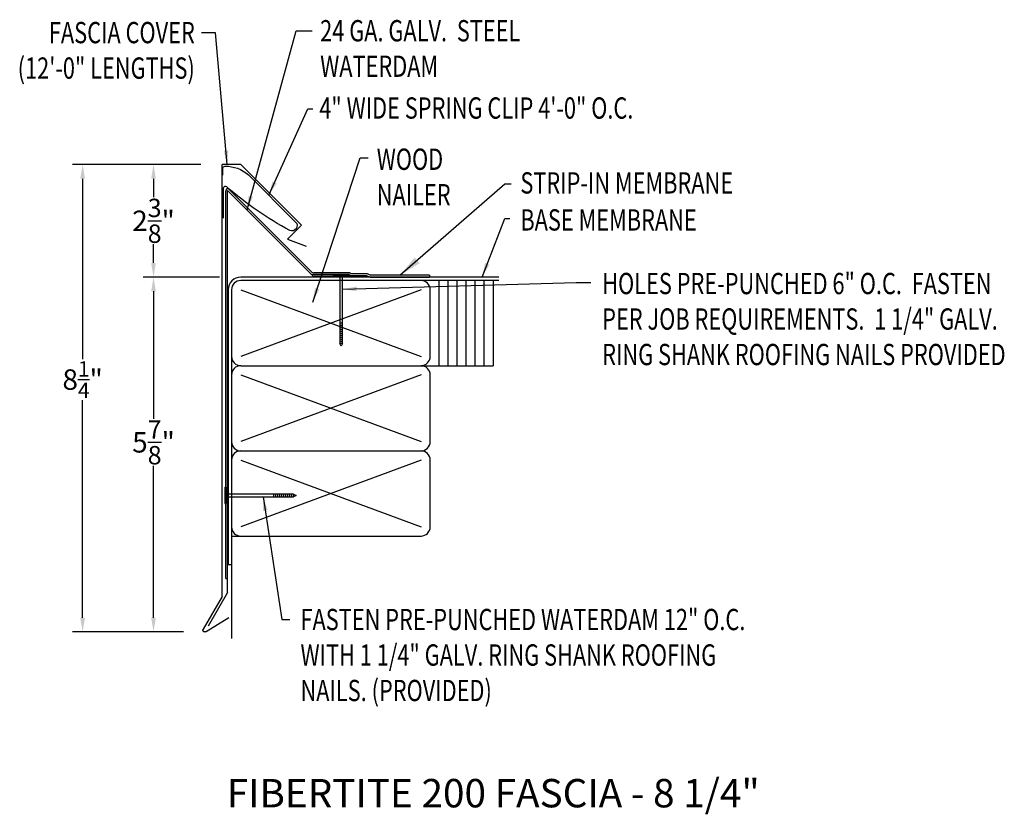
# Model space of a CAD drawing. Extents: x 98.7 to 116.1, y 19.1 to 33.1.
import ezdxf
from ezdxf.enums import TextEntityAlignment as Align

# ---------------------------------------------------------------- set-up
doc = ezdxf.new("R2010")
doc.units = 0
doc.header["$LTSCALE"] = 5
doc.header["$MEASUREMENT"] = 0
doc.header["$PDMODE"] = 3
doc.layers.get('0').update_dxf_attribs({"linetype": 'CONTINUOUS'})
doc.layers.get('DEFPOINTS').update_dxf_attribs({"linetype": 'CONTINUOUS'})
doc.layers.add('CK_LEVEL_1', color=7, linetype='CONTINUOUS')
doc.styles.add('ADPROMANS', font='ROMANS.SHX')
doc.styles.add('STYLE1', font='dim.shx', dxfattribs={"width": 0.75, "height": 0.36})
doc.dimstyles.new('ADPARCH', dxfattribs={"dimscale": 4, "dimtxt": 0.375, "dimasz": 0.1, "dimexe": 0.05, "dimexo": 0.0625, "dimgap": 0.125, "dimtad": 1, "dimdec": 4, "dimzin": 3, "dimtxsty": 'STYLE1', "dimcen": 0.1875, "dimclrd": 256, "dimclre": 256, "dimclrt": 256, "dimazin": 3, "dimtfac": 1, "dimtdec": 4, "dimtofl": 0, "dimtmove": 0, "dimatfit": 3, "dimtolj": 1, "dimtzin": 3})
doc.dimstyles.get("Standard").update_dxf_attribs({"dimtxt": 0.36, "dimasz": 0.25, "dimexe": 0.18, "dimexo": 0.375, "dimgap": 0.09, "dimtad": 0, "dimtih": 1, "dimtoh": 1, "dimdec": 4, "dimzin": 0, "dimtxsty": 'STYLE1', "dimcen": 0.09, "dimazin": 3, "dimtfac": 0.75, "dimtdec": 4, "dimtofl": 0, "dimtmove": 0, "dimatfit": 3, "dimtolj": 1, "dimtzin": 0})

# ---------------------------------------------------------------- blocks, each defined once
blk = doc.blocks.new('*D1')
at = {"color": 0}
for p, q in [((101.915, 30.503), (100.903, 30.503)), ((101.083, 30.253), (101.083, 29.926)), ((101.083, 28.771), (101.083, 29.098)), ((102.244, 28.521), (100.903, 28.521))]:
    blk.add_line(p, q, dxfattribs=at)
for points in [[(101.041, 30.253), (101.124, 30.253), (101.083, 30.503)], [(101.041, 28.771), (101.124, 28.771), (101.083, 28.521)]]:
    blk.add_solid(points, dxfattribs=at)
at = {"layer": 'DEFPOINTS', "color": 0}
for p in [(102.29, 30.503), (101.083, 28.521), (102.619, 28.521)]:
    blk.add_point(p, dxfattribs=at)
at = {"color": 0, "insert": (101.083, 29.512), "char_height": 0.36, "attachment_point": 5, "style": 'STYLE1'}
blk.add_mtext('\\A1;2{\\H0.9x;\\S3/8;}"', dxfattribs=at)
blk = doc.blocks.new('*D2')
at = {"color": 0}
for p, q in [((101.915, 30.503), (99.654, 30.503)), ((99.834, 30.253), (99.834, 27.076)), ((99.834, 22.522), (99.834, 26.356)), ((101.611, 22.272), (99.654, 22.272))]:
    blk.add_line(p, q, dxfattribs=at)
for points in [[(99.792, 30.253), (99.876, 30.253), (99.834, 30.503)], [(99.792, 22.522), (99.876, 22.522), (99.834, 22.272)]]:
    blk.add_solid(points, dxfattribs=at)
at = {"layer": 'DEFPOINTS', "color": 0}
for p in [(102.29, 30.503), (99.834, 22.272), (101.986, 22.272)]:
    blk.add_point(p, dxfattribs=at)
at = {"color": 0, "insert": (99.834, 26.716), "char_height": 0.36, "attachment_point": 5, "style": 'STYLE1'}
blk.add_mtext('\\A1;8{\\H0.75x;\\S1/4;}"', dxfattribs=at)
blk = doc.blocks.new('*D3')
at = {"color": 0}
for p, q in [((102.244, 28.521), (100.903, 28.521)), ((101.083, 28.271), (101.083, 26.025)), ((101.083, 22.522), (101.083, 25.197)), ((101.611, 22.272), (100.903, 22.272))]:
    blk.add_line(p, q, dxfattribs=at)
for points in [[(101.041, 28.271), (101.124, 28.271), (101.083, 28.521)], [(101.041, 22.522), (101.124, 22.522), (101.083, 22.272)]]:
    blk.add_solid(points, dxfattribs=at)
at = {"layer": 'DEFPOINTS', "color": 0}
for p in [(102.619, 28.521), (101.083, 22.272), (101.986, 22.272)]:
    blk.add_point(p, dxfattribs=at)
at = {"color": 0, "insert": (101.083, 25.611), "char_height": 0.36, "attachment_point": 5, "style": 'STYLE1'}
blk.add_mtext('\\A1;5{\\H0.9x;\\S7/8;}"', dxfattribs=at)
blk = doc.blocks.new('SYSTEM_SPRING')
at = {"color": 1}
blk.add_lwpolyline([(-1.386, 0.881), (-1.386, 1.001, -0.430437), (-1.344, 1.04, -0.191991), (-0.934, 0.888), (-0.102, 0.056, -0.836949), (-0.204, -0.09, -0.059391), (-1.312, 0.676, 0.646085), (-1.378, 0.646), (-1.378, 0.126)], format="xyb", dxfattribs=at)

msp = doc.modelspace()

# ---------------------------------------------------------------- linework, layer by layer
at = {"color": 3}
for p, q in [((102.61885, 30.50275), (102.28994, 30.50275)), ((102.28994, 22.89696), (102.28994, 30.50275)), ((102.61885, 30.50275), (103.6885, 29.4331)), ((103.6885, 29.4331), (103.4426, 29.18719)), ((103.4426, 29.18719), (103.76939, 29.06825)), ((102.28994, 22.89696), (101.95748, 22.32113)), ((102.00828, 22.28082), (102.41169, 22.52422))]:
    msp.add_line(p, q, dxfattribs=at)
for p, q in [((102.35441, 23.21559), (102.35441, 30.04126)), ((102.41416, 30.06601), (103.86978, 28.61039)), ((107.16385, 28.52053), (102.61938, 28.52053)), ((107.16385, 28.46053), (102.61938, 28.46053)), ((104.24617, 28.56373), (103.89188, 28.56373)), ((104.53189, 28.56373), (104.55747, 28.55113)), ((104.53934, 28.59574), (104.56492, 28.58315)), ((104.55747, 28.55113), (104.83682, 28.55113)), ((104.56492, 28.58315), (104.84427, 28.58315)), ((104.83682, 28.55113), (104.89899, 28.52053)), ((104.84427, 28.58315), (104.90645, 28.55254)), ((104.89899, 28.52053), (105.94125, 28.52053)), ((105.94125, 28.55254), (104.90645, 28.55254)), ((105.94125, 28.55254), (105.94125, 28.52053)), ((106.11547, 26.96053), (106.11547, 28.46053)), ((106.27406, 26.96053), (106.27406, 28.46053)), ((106.43264, 26.96053), (106.43264, 28.46053)), ((106.59123, 26.96053), (106.59123, 28.46053)), ((106.74982, 26.96053), (106.74982, 28.46053)), ((106.9084, 26.96053), (106.9084, 28.46053)), ((107.06699, 28.46053), (107.06699, 26.96053)), ((102.39688, 28.29803), (102.39688, 23.46053)), ((102.45688, 28.29803), (102.45688, 27.12303)), ((102.61938, 28.29803), (105.79438, 27.12303)), ((105.79438, 28.29803), (102.61938, 27.12303)), ((105.95688, 27.12303), (105.95688, 28.29803)), ((108.63643, 28.42749, 2.68711), (108.78466, 28.42749, 2.68711)), ((102.45688, 27.12303), (102.45688, 25.62303)), ((102.61938, 26.96053), (105.79438, 26.96053)), ((105.79438, 26.96053), (107.06699, 26.96053)), ((102.45688, 26.79803), (102.45688, 25.62303)), ((102.45688, 26.79803), (102.45688, 25.29803)), ((102.61938, 26.79803), (105.79438, 25.62303)), ((105.79438, 26.79803), (102.61938, 25.62303)), ((105.95688, 25.62303), (105.95688, 26.79803)), ((102.61938, 25.46053), (105.79438, 25.46053)), ((102.45688, 25.29803), (102.45688, 24.12303)), ((102.45688, 25.29803), (102.45688, 23.96053)), ((102.61938, 25.29803), (105.79438, 24.12303)), ((105.79438, 25.29803), (102.61938, 24.12303)), ((105.95688, 24.12303), (105.95688, 25.29803)), ((102.45688, 23.96053), (102.45688, 22.15801)), ((102.45688, 23.96053), (105.79438, 23.96053)), ((102.39688, 23.46053), (102.45688, 23.46053)), ((102.35441, 23.21559), (102.38642, 23.21559))]:
    msp.add_line(p, q)
at = {"color": 4}
for p, q in [((102.38642, 22.96819), (102.38642, 30.04847)), ((102.38642, 30.04847), (103.88903, 28.54587)), ((103.88903, 28.54587), (104.82653, 28.54587)), ((102.38642, 22.96819), (102.04267, 22.3728))]:
    msp.add_line(p, q, dxfattribs=at)
at = {"linetype": 'CONTINUOUS'}
for p, q in [((102.33655, 24.81883), (102.33655, 24.53311)), ((102.33655, 24.81883), (102.35441, 24.81883)), ((102.35441, 24.81883), (102.35441, 24.53311)), ((103.55086, 24.69829, 1.34356), (102.35441, 24.69829, 1.34356)), ((102.35441, 24.65365, 1.34356), (103.55086, 24.65365, 1.34356)), ((103.19371, 24.69829, 1.34356), (103.19371, 24.65365, 1.34356)), ((103.22943, 24.69829, 1.34356), (103.22943, 24.65365, 1.34356)), ((103.26514, 24.69829, 1.34356), (103.26514, 24.65365, 1.34356)), ((103.30086, 24.69829, 1.34356), (103.30086, 24.65365, 1.34356)), ((103.33657, 24.69829, 1.34356), (103.33657, 24.65365, 1.34356)), ((103.37229, 24.69829, 1.34356), (103.37229, 24.65365, 1.34356)), ((103.408, 24.69829, 1.34356), (103.408, 24.65365, 1.34356)), ((103.44372, 24.69829, 1.34356), (103.44372, 24.65365, 1.34356)), ((103.47943, 24.69829, 1.34356), (103.47943, 24.65365, 1.34356)), ((103.51514, 24.69829, 1.34356), (103.51514, 24.65365, 1.34356)), ((103.55086, 24.69829, 1.34356), (103.5955, 24.67597, 1.34356)), ((103.55086, 24.69829, 1.34356), (103.55086, 24.65365, 1.34356)), ((103.5955, 24.67597, 1.34356), (103.55086, 24.65365, 1.34356)), ((102.33655, 24.53311), (102.35441, 24.53311))]:
    msp.add_line(p, q, dxfattribs=at)
for centre, radius, start, end in [((102.38941, 30.04126), 0.035, 45, 180), ((102.61938, 28.29803), 0.2225, 90, 180), ((102.61938, 28.29803), 0.1625, 90, 180), ((103.89188, 28.61373), 0.05, 225, 270), ((103.90514, 28.64574), 0.05, 225, 270), ((105.79438, 28.29803), 0.1625, 0, 90), ((102.61938, 27.12303), 0.1625, 180, 270), ((105.79438, 27.12303), 0.1625, 270, 0), ((102.61938, 26.79803), 0.1625, 90, 180), ((105.79438, 26.79803), 0.1625, 0, 90), ((102.61938, 25.62303), 0.1625, 180, 270), ((105.79438, 25.62303), 0.1625, 270, 0), ((102.61938, 25.29803), 0.1625, 90, 180), ((105.79438, 25.29803), 0.1625, 0, 90), ((102.61938, 24.12303), 0.1625, 180, 270), ((105.79438, 24.12303), 0.1625, 270, 0)]:
    msp.add_arc(centre, radius, start, end)
at = {"color": 3, "extrusion": (0, 0, -1)}
msp.add_arc((-101.98587, 22.30474), 0.03278, 226.863207, 30, dxfattribs=at)
at = {"color": 3}
msp.add_arc((101.98587, 22.30474), 0.03278, 150, 313.136793, dxfattribs=at)
at = {"layer": 'CK_LEVEL_1', "linetype": 'CONTINUOUS'}
for p, q in [((104.53934, 28.59574), (103.90514, 28.59574)), ((104.53189, 28.56373), (104.24617, 28.56373)), ((104.24617, 28.56373), (104.24617, 28.54587)), ((104.53189, 28.54587), (104.24617, 28.54587)), ((104.3667, 28.54587, 1.34356), (104.3667, 27.34942, 1.34356)), ((104.41135, 27.34942, 1.34356), (104.41135, 28.54587, 1.34356)), ((104.53189, 28.56373), (104.53189, 28.54587)), ((104.41135, 27.70657, 1.34356), (104.3667, 27.70657, 1.34356)), ((104.41135, 27.67085, 1.34356), (104.3667, 27.67085, 1.34356)), ((104.41135, 27.63514, 1.34356), (104.3667, 27.63514, 1.34356)), ((104.41135, 27.59942, 1.34356), (104.3667, 27.59942, 1.34356)), ((104.41135, 27.56371, 1.34356), (104.3667, 27.56371, 1.34356)), ((104.41135, 27.52799, 1.34356), (104.3667, 27.52799, 1.34356)), ((104.41135, 27.49228, 1.34356), (104.3667, 27.49228, 1.34356)), ((104.41135, 27.45656, 1.34356), (104.3667, 27.45656, 1.34356)), ((104.41135, 27.42085, 1.34356), (104.3667, 27.42085, 1.34356)), ((104.41135, 27.38513, 1.34356), (104.3667, 27.38513, 1.34356)), ((104.38903, 27.30477, 1.34356), (104.3667, 27.34942, 1.34356)), ((104.41135, 27.34942, 1.34356), (104.3667, 27.34942, 1.34356)), ((104.41135, 27.34942, 1.34356), (104.38903, 27.30477, 1.34356))]:
    msp.add_line(p, q, dxfattribs=at)

# ---------------------------------------------------------------- block references
msp.add_blockref('SYSTEM_SPRING', (103.6885, 29.4331))

# ---------------------------------------------------------------- texts
at = {"style": 'STYLE1', "width": 0.75}
for s, p in [('4" WIDE SPRING CLIP 4\'-0" O.C.', (104.00307, 31.3107)), ('STRIP-IN MEMBRANE', (107.54445, 29.99226)), ('BASE MEMBRANE', (107.54445, 29.34007))]:
    msp.add_text(s, height=0.375, dxfattribs=at).set_placement(p)
at = {"style": 'ADPROMANS'}
msp.add_text('FIBERTITE 200 FASCIA - 8 1/4"', height=0.5, dxfattribs=at).set_placement((107.06659, 19.18255), align=Align.CENTER)
at = {"char_height": 0.375, "style": 'STYLE1'}
for s, insert, width, attachment_point in [('\\W0.7500;FASCIA COVER (12\'-0" LENGTHS)', (101.81005, 33.01406), 3.6341518, 3), ('\\W0.7500;24 GA. GALV.  STEEL WATERDAM', (104.01809, 33.04697), 3.7014509, 1), ('\\W0.7500;WOOD NAILER', (105.01469, 30.78381), 1.3729018, 1), ('\\W0.7500;HOLES PRE-PUNCHED 6" O.C.  FASTEN PER JOB REQUIREMENTS.  1 1/4" GALV. RING SHANK ROOFING NAILS PROVIDED', (108.98589, 28.59518, 1.34356), 7.1740848, 1), ('\\W0.7500;FASTEN PRE-PUNCHED WATERDAM 12" O.C. WITH 1 1/4" GALV. RING SHANK ROOFING NAILS. (PROVIDED)', (103.67158, 22.67844), 8.3047098, 1)]:
    msp.add_mtext(s, dxfattribs=dict(at, insert=insert, width=width, attachment_point=attachment_point))

# ---------------------------------------------------------------- dimensions: what is measured, and where the dimension line sits
dim = msp.add_linear_dim(base=(99.83393, 22.27196), p1=(102.28994, 30.50275), p2=(101.98587, 22.27196), angle=90, dimstyle='STANDARD', override={"dimpost": '"'})
dim.commit()
dim.dimension.update_dxf_attribs({"geometry": '*D2', "text_midpoint": (99.83393, 26.71593), "dimtype": 160})
dim = msp.add_linear_dim(base=(101.08255, 28.52053), p1=(102.28994, 30.50275), p2=(102.61938, 28.52053), angle=90, text='2{\\H0.9x;\\S3#8;}"', dimstyle='STANDARD', override={"dimpost": '"'})
dim.commit()
dim.dimension.update_dxf_attribs({"geometry": '*D1', "text_midpoint": (101.08255, 29.51164)})
dim = msp.add_linear_dim(base=(101.08255, 22.27196), p1=(102.61938, 28.52053), p2=(101.98587, 22.27196), angle=90, text='5{\\H0.9x;\\S7#8;}"', dimstyle='STANDARD', override={"dimpost": '"'})
dim.commit()
dim.dimension.update_dxf_attribs({"geometry": '*D3', "text_midpoint": (101.08255, 25.61085), "dimtype": 160})

# ---------------------------------------------------------------- leaders
msp.add_leader([(102.38272, 30.50275), (102.17594, 32.82406), (101.92705, 32.82406)], dimstyle='STANDARD')
for points, dimstyle, override in [([(102.73054, 29.70435), (103.59451, 32.85936), (103.88012, 32.85936)], 'STANDARD', {"dimgap": 0.09, "dimtad": 0}), ([(103.11357, 29.96098), (103.8, 31.48305), (103.88632, 31.48305)], 'STANDARD', {"dimgap": 0.09, "dimtad": 0}), ([(103.88699, 28.08194), (104.72562, 30.62254), (104.86452, 30.62254)], 'STANDARD', {"dimgap": 0.09, "dimtad": 0}), ([(105.42385, 28.55254), (107.26903, 30.16239), (107.38471, 30.16239)], 'ADPARCH', {"dimgap": 0.125, "dimtad": 0}), ([(106.86936, 28.52053), (107.27177, 29.55201), (107.35952, 29.55201)], 'STANDARD', {"dimgap": 0.09, "dimtad": 0}), ([(104.41135, 28.30612, 2.68711), (108.52792, 28.42749, 2.68711), (108.63643, 28.42749, 2.68711)], 'STANDARD', {"dimgap": 0.09, "dimtad": 0}), ([(103.01564, 24.65365, 1.34356), (103.3437, 22.49052, 1.34356), (103.48281, 22.49052, 1.34356)], 'STANDARD', {"dimgap": 0.09, "dimtad": 0})]:
    msp.add_leader(points, dimstyle=dimstyle, override=override)

doc.saveas('drawing.dxf')
